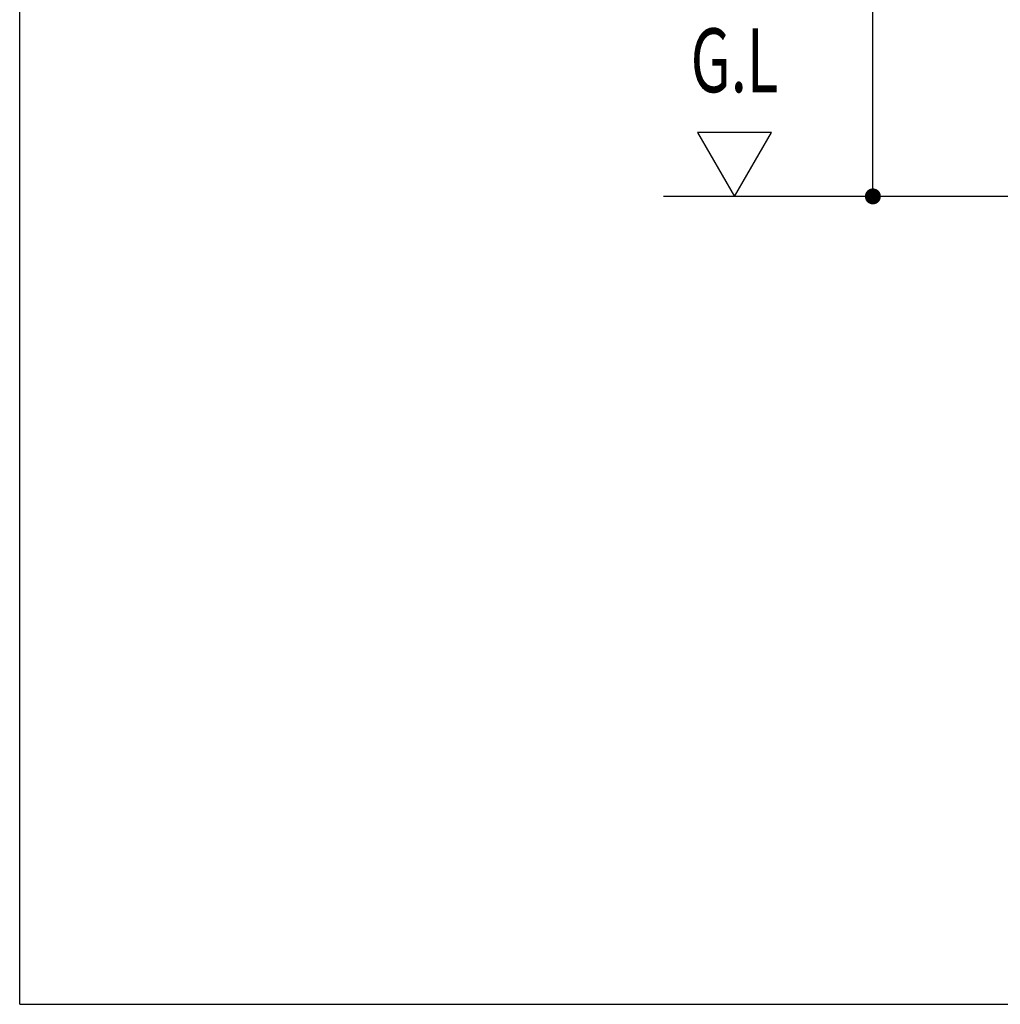
# Model space of a CAD drawing. Extents: x 543 to 20478, y 226 to 14052.
# Drawn here: x 543 to 2843, y 517 to 2829 of the extents above; entities that cross this region are included whole.
import ezdxf
from ezdxf.enums import TextEntityAlignment as Align

# ---------------------------------------------------------------- set-up
doc = ezdxf.new("R2010")
doc.units = 0
doc.header["$LTSCALE"] = 50
doc.header["$MEASUREMENT"] = 0
doc.layers.get('0').update_dxf_attribs({"linetype": 'CONTINUOUS'})
doc.layers.get('DEFPOINTS').update_dxf_attribs({"linetype": 'CONTINUOUS'})
doc.layers.add('SUNPOU', color=4, linetype='CONTINUOUS')
doc.layers.add('WAKUSEN-01', color=50, linetype='CONTINUOUS')
doc.styles.add('00', font='ROMANS', dxfattribs={"width": 0.666667, "bigfont": 'BIGFONT'})
doc.styles.get("Standard").update_dxf_attribs({"font": 'ROMANS', "height": 3, "bigfont": 'EXTFONT'})
doc.dimstyles.get("Standard").update_dxf_attribs({"dimtxt": 0.18, "dimasz": 0.18, "dimexe": 0.18, "dimexo": 0.0625, "dimgap": 0.09, "dimtad": 0, "dimtih": 1, "dimtoh": 1, "dimdec": 4, "dimzin": 0, "dimdsep": 46, "dimtxsty": 'STANDARD', "dimcen": 0.09, "dimadec": 0, "dimazin": 0, "dimtfac": 1, "dimtdec": 4, "dimtofl": 0, "dimtmove": 0, "dimatfit": 3, "dimfxl": 1, "dimtolj": 1, "dimtzin": 0, "dimarcsym": 0})

# ---------------------------------------------------------------- blocks, each defined once
blk = doc.blocks.new('DOT')
at = {"color": 0, "linetype": 'ByBlock'}
blk.add_line((-0.75, 0), (-1.5, 0), dxfattribs=at)
at = {"color": 0, "linetype": 'ByBlock', "const_width": 0.75}
blk.add_lwpolyline([(-0.375, 0, 1), (0.375, 0, 1)], format="xyb", close=True, dxfattribs=at)
blk = doc.blocks.new('*U67')
at = {"layer": 'SUNPOU', "style": '00', "width": 0.666667}
blk.add_text('2385', height=150, rotation=90, dxfattribs=at).set_placement((2469.1, 4008))
blk = doc.blocks.new('*D66')
at = {"layer": 'DEFPOINTS', "color": 0}
for p in [(2544.1, 4798.8), (3771.9, 4798.8), (3071.9, 2413.8)]:
    blk.add_point(p, dxfattribs=at)
at = {"layer": 'SUNPOU'}
for p, q in [((3721.9, 4798.8), (2469.1, 4798.8)), ((2544.1, 2438.8), (2544.1, 4773.8)), ((3021.9, 2413.8), (2469.1, 2413.8))]:
    blk.add_line(p, q, dxfattribs=at)
at = {"layer": 'SUNPOU', "xscale": 25, "yscale": 25, "zscale": 25}
for p, rotation in [((2544.1, 4798.8), 90), ((2544.1, 2413.8), 270)]:
    blk.add_blockref('DOT', p, dxfattribs=dict(at, rotation=rotation))
at = {"layer": 'SUNPOU'}
blk.add_blockref('*U67', (0, 0), dxfattribs=at)

msp = doc.modelspace()

# ---------------------------------------------------------------- linework, layer by layer
at = {"layer": 'SUNPOU'}
for p, q in [((2306.20756, 2563.82117), (2133.00248, 2563.82117)), ((2133.00248, 2563.82117), (2219.60502, 2413.82117)), ((2219.60502, 2413.82117), (2306.20756, 2563.82117)), ((2469.0504, 2413.82117), (2052.79326, 2413.82117))]:
    msp.add_line(p, q, dxfattribs=at)
at = {"layer": 'WAKUSEN-01'}
for q in [(542.5, 14052.5), (20477.5, 517.5)]:
    msp.add_line((542.5, 517.5), q, dxfattribs=at)

# ---------------------------------------------------------------- texts
at = {"layer": 'SUNPOU', "style": '00', "width": 0.666667}
msp.add_text('G.L', height=150, dxfattribs=at).set_placement((2219.60502, 2713.82117), align=Align.MIDDLE)

# ---------------------------------------------------------------- dimensions: what is measured, and where the dimension line sits
at = {"layer": 'SUNPOU'}
dim = msp.add_linear_dim(base=(2544.0504, 4798.82117), p1=(3071.94654, 2413.82117), p2=(3771.94654, 4798.82117), angle=90, dimstyle='Standard', dxfattribs=at)
dim.commit()
dim.dimension.update_dxf_attribs({"geometry": '*D66', "text_midpoint": (2544.0504, 4198.46403), "dimtype": 128})

doc.saveas('drawing.dxf')
